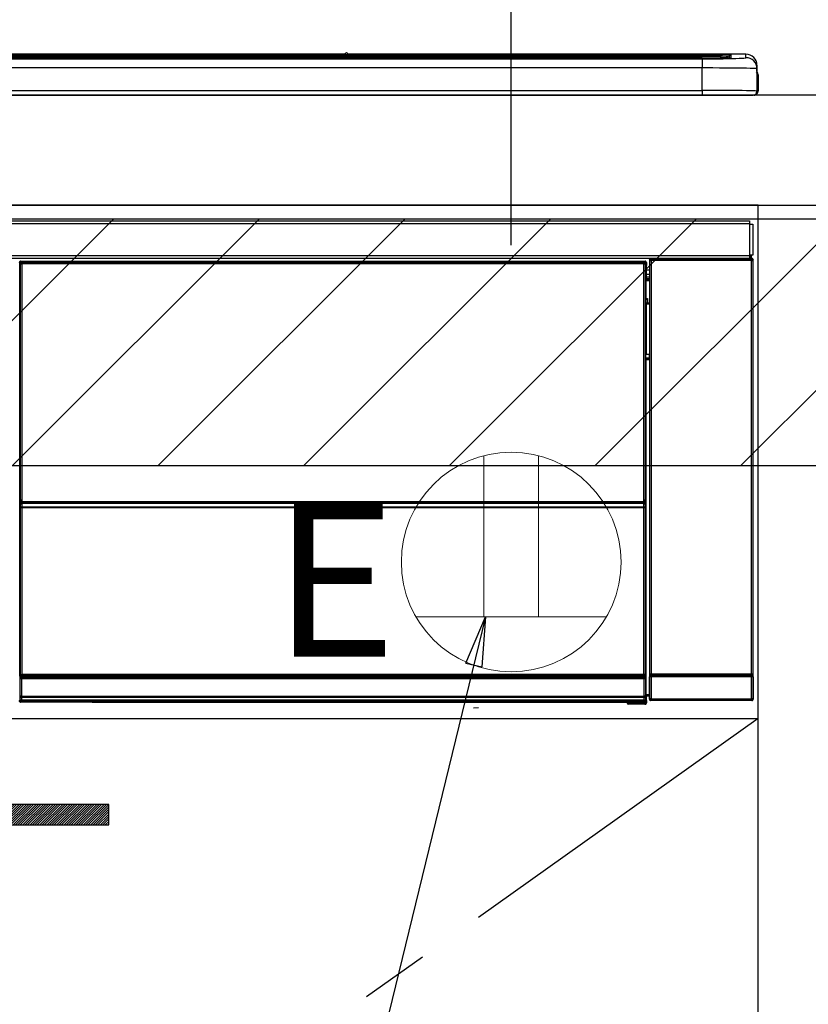
# Model space of a CAD drawing. Extents: x 84007 to 110129, y -10810 to -2410.
# Drawn here: x 102391 to 102679, y -8456 to -8097 of the extents above; entities that cross this region are included whole.
import ezdxf

# ---------------------------------------------------------------- set-up
doc = ezdxf.new("R2010")
doc.units = 0
doc.header["$LTSCALE"] = 50
doc.header["$MEASUREMENT"] = 0
doc.linetypes.add('CENTER', pattern=[2, 1.25, -0.25, 0.25, -0.25])
doc.layers.get('0').update_dxf_attribs({"linetype": 'CONTINUOUS'})
for name, color, linetype in [('120-キャビネット（外）', 7, 'CONTINUOUS'), ('122-扉', 6, 'CONTINUOUS'), ('123-扉向き', 231, 'CENTER'), ('126-甲板', 2, 'CONTINUOUS'), ('150-機器', 8, 'CONTINUOUS'), ('160-文字', 254, 'CONTINUOUS'), ('166-寸法B', 11, 'CONTINUOUS'), ('180-補助', 161, 'CONTINUOUS')]:
    doc.layers.add(name, color=color, linetype=linetype)
doc.styles.add('KH001', font='txt')
doc.styles.add('ＭＳ ゴシック', font='txt', dxfattribs={"height": 10})
doc.dimstyles.new('KH1xx030', dxfattribs={"dimscale": 30, "dimtxt": 2, "dimasz": 0.6, "dimexe": 0.3, "dimexo": 1.2, "dimgap": 0.5, "dimtad": 3, "dimdec": 1, "dimdsep": 46, "dimlunit": 6, "dimtxsty": 'KH001', "dimblk": 'DOT', "dimcen": 1, "dimdle": 1, "dimclrd": 256, "dimclre": 256, "dimclrt": 256, "dimadec": 0, "dimazin": 0, "dimtfac": 1, "dimtdec": 1, "dimtix": 1, "dimtmove": 2, "dimatfit": 3, "dimldrblk": 'CLOSEDBLANK', "dimfxl": 1, "dimtolj": 1, "dimtzin": 0, "dimlwd": -1, "dimlwe": -1, "dimarcsym": 0})
pattern_1 = [(45, (-187397.6395, 18319.2502), (-0.4419417382, 0.4419417382), [])]

# ---------------------------------------------------------------- blocks, each defined once
blk = doc.blocks.new('_Dot')
at = {"color": 0, "linetype": 'ByBlock', "lineweight": -2}
blk.add_line((-0.5, 0), (-1, 0), dxfattribs=at)
at = {"color": 0, "linetype": 'ByBlock', "const_width": 0.5}
blk.add_lwpolyline([(-0.25, 0, 1), (0.25, 0, 1)], format="xyb", close=True, dxfattribs=at)
blk = doc.blocks.new('*D73')
at = {"layer": '166-寸法B', "transparency": 16777216}
for p, q in [((102570.45, -8179.53), (102570.45, -7757.24)), ((103710.45, -7845.68), (103710.45, -7757.24)), ((103692.45, -7766.24), (102588.45, -7766.24))]:
    blk.add_line(p, q, dxfattribs=at)
at = {"layer": '166-寸法B', "transparency": 16777216, "xscale": 18, "yscale": 18, "zscale": 18, "rotation": 180}
blk.add_blockref('_Dot', (102570.45, -7766.24), dxfattribs=at)
at = {"layer": '166-寸法B', "transparency": 16777216, "xscale": 18, "yscale": 18, "zscale": 18}
blk.add_blockref('_Dot', (103710.45, -7766.24), dxfattribs=at)
at = {"layer": '166-寸法B', "transparency": 16777216, "insert": (103140.45, -7717.44), "char_height": 60, "attachment_point": 5, "style": 'KH001'}
blk.add_mtext('\\A1;1,140', dxfattribs=at)
blk = doc.blocks.new('_ClosedBlank')
at = {"color": 0, "linetype": 'ByBlock', "lineweight": -2}
for p, q in [((-1, 0.167), (0, 0)), ((-1, 0.167), (-1, -0.167)), ((0, 0), (-1, -0.167))]:
    blk.add_line(p, q, dxfattribs=at)

msp = doc.modelspace()

# ---------------------------------------------------------------- hatches: boundary and pattern name
at = {"layer": '122-扉'}
h = msp.add_hatch(dxfattribs=at)
h.set_pattern_fill('ANSI31', color=256, scale=5, style=0)
h.set_pattern_definition(pattern_1)
h.paths.add_polyline_path([(102146.95, -8383.14), (102146.95, -8390.64), (102423.95, -8390.64), (102423.95, -8383.14)])
h = msp.add_hatch(dxfattribs=at)
h.set_pattern_fill('ANSI31', color=256, scale=5, style=0)
h.set_pattern_definition(pattern_1)
h.paths.add_polyline_path([(102146.95, -8383.14), (102146.95, -8390.64), (102423.95, -8390.64), (102423.95, -8383.14)])
at = {"layer": '180-補助'}
h = msp.add_hatch(dxfattribs=at)
h.set_pattern_fill('ANSI31', color=13, scale=300, style=0)
h.set_pattern_definition([(45, (-298265.623, 4743.167), (-26.5165043, 26.5165043), [])])
h.paths.add_polyline_path([(101891.45, -8169.89), (103710.45, -8169.89), (103710.45, -8259.89), (101891.45, -8259.89)])

# ---------------------------------------------------------------- linework, layer by layer
at = {"layer": '120-キャビネット（外）', "color": 6}
for points in [[(102660.45, -8164.89), (101910.45, -8164.89), (101910.45, -8884.89), (102660.45, -8884.89)], [(103070.45, -8884.89), (102660.45, -8884.89), (102660.45, -8164.89), (103070.45, -8164.89)]]:
    msp.add_lwpolyline(points, close=True, dxfattribs=at)
at = {"layer": '122-扉'}
for p, q in [((102660.45, -8351.89), (102660.45, -8164.89)), ((102660.45, -8351.89), (102660.45, -8164.89)), ((101910.45, -8351.89), (102660.45, -8351.89))]:
    msp.add_line(p, q, dxfattribs=at)
msp.add_lwpolyline([(102146.95, -8383.14), (102146.95, -8390.64), (102423.95, -8390.64), (102423.95, -8383.14)], close=True, dxfattribs=at)
msp.add_lwpolyline([(102146.95, -8383.14), (102146.95, -8390.64), (102423.95, -8390.64), (102423.95, -8383.14)], close=True, dxfattribs=at)
at = {"layer": '123-扉向き', "ltscale": 2}
msp.add_line((102660.45, -8351.89), (101910.45, -8884.89), dxfattribs=at)
at = {"layer": '126-甲板'}
msp.add_lwpolyline([(103707.45, -8124.89), (101888.45, -8124.89), (101888.45, -8164.89), (103707.45, -8164.89)], close=True, dxfattribs=at)
at = {"layer": '150-機器', "color": 13, "linetype": 'Continuous'}
for p, q in [((102075.95, -8110.03), (102644.95, -8110.03)), ((102644.95, -8110.53), (102075.95, -8110.53)), ((102595.2, -8111.06), (102076.45, -8111.06)), ((102509.73, -8109.96), (102211.18, -8109.96)), ((102509.73, -8109.96), (102211.18, -8109.96)), ((102509.71, -8109.99), (102509.71, -8109.99)), ((102509.71, -8109.99), (102509.77, -8110)), ((102509.77, -8110), (102509.93, -8110.01)), ((102509.93, -8110.01), (102510.17, -8110.01)), ((102510.17, -8110.01), (102510.45, -8110.01)), ((102510.45, -8110.01), (102510.74, -8110.01)), ((102510.74, -8110.01), (102510.98, -8110.01)), ((102510.98, -8110.01), (102511.14, -8110)), ((102511.14, -8110), (102511.2, -8109.99)), ((102655.95, -8109.96), (102511.18, -8109.96)), ((102655.95, -8109.96), (102511.18, -8109.96)), ((102511.2, -8109.99), (102511.2, -8109.99)), ((102595.2, -8110.98), (102595.2, -8111.38)), ((102611.2, -8110.96), (102596.2, -8110.96)), ((102612.19, -8111.38), (102612.19, -8110.98)), ((102612.19, -8110.98), (102612.19, -8111.47)), ((102644.45, -8111.06), (102612.19, -8111.06)), ((102644.95, -8110.03), (102644.95, -8110.53)), ((102644.95, -8111.06), (102644.95, -8110.53)), ((102649.95, -8111.27), (102649.95, -8110.67)), ((102649.95, -8111.27), (102649.95, -8110.67)), ((102650.45, -8110.17), (102650.45, -8111.19)), ((102655.95, -8111.2), (102655.95, -8109.96)), ((102655.95, -8109.96), (102655.95, -8109.96)), ((102639.95, -8111.47), (102080.95, -8111.47)), ((102639.95, -8111.47), (102080.95, -8111.47)), ((102080.95, -8111.63), (102639.95, -8111.63)), ((102391.8, -8111.3), (102380.8, -8111.3)), ((102392.8, -8111.33), (102392.8, -8111.47)), ((102392.8, -8111.47), (102392.8, -8111.33)), ((102398.8, -8111.33), (102398.8, -8111.47)), ((102429.8, -8111.3), (102399.8, -8111.3)), ((102430.8, -8111.33), (102430.8, -8111.47)), ((102430.8, -8111.47), (102430.8, -8111.33)), ((102483.2, -8111.33), (102483.2, -8111.47)), ((102495.2, -8111.3), (102484.2, -8111.3)), ((102496.2, -8111.47), (102496.2, -8111.33)), ((102496.2, -8111.33), (102496.2, -8111.47)), ((102502.2, -8111.33), (102502.2, -8111.47)), ((102533.2, -8111.3), (102503.2, -8111.3)), ((102534.2, -8111.33), (102534.2, -8111.47)), ((102534.2, -8111.47), (102534.2, -8111.33)), ((102540.2, -8111.33), (102540.2, -8111.47)), ((102552.2, -8111.3), (102541.2, -8111.3)), ((102553.2, -8111.33), (102553.2, -8111.47)), ((102553.2, -8111.47), (102553.2, -8111.33)), ((102595.2, -8111.38), (102595.2, -8111.47)), ((102596.2, -8111.4), (102611.2, -8111.4)), ((102596.2, -8111.4), (102596.2, -8111.47)), ((102611.2, -8111.4), (102611.2, -8111.47)), ((102612.19, -8111.38), (102612.19, -8111.47)), ((102639.95, -8111.47), (102639.95, -8111.47)), ((102639.95, -8111.63), (102639.95, -8114.96)), ((102650.36, -8111.2), (102650.34, -8111.21)), ((102650.45, -8111.19), (102650.36, -8111.2)), ((102650.45, -8111.19), (102650.42, -8111.2)), ((102659.95, -8113.96), (102659.95, -8115.2)), ((102659.95, -8116.19), (102659.95, -8113.96)), ((102639.95, -8114.96), (102080.95, -8114.96)), ((102639.95, -8123.13), (102639.95, -8114.96)), ((102659.95, -8115.2), (102659.95, -8123.39)), ((102659.95, -8116.19), (102659.95, -8117.89)), ((102659.95, -8117.89), (102659.95, -8123.39)), ((102660.05, -8124.29), (102660.05, -8117.49)), ((102660.35, -8117.49), (102660.05, -8117.49)), ((102660.35, -8117.49), (102660.35, -8123.39)), ((102660.35, -8117.49), (102660.35, -8117.49)), ((102660.35, -8123.39), (102660.35, -8117.49)), ((102062.45, -8124.89), (102658.45, -8124.89)), ((102080.95, -8123.13), (102639.95, -8123.13)), ((102639.95, -8123.13), (102639.95, -8124.89)), ((102660.35, -8123.39), (102660.35, -8123.39)), ((102063.65, -8170.67), (102657.25, -8170.67)), ((102657.25, -8171.77), (102063.65, -8171.77)), ((102657.25, -8170.67), (102657.25, -8171.77)), ((102657.25, -8171.77), (102657.25, -8171.87)), ((102657.25, -8171.87), (102657.35, -8171.87)), ((102657.35, -8183.17), (102657.35, -8171.87)), ((102657.35, -8171.87), (102658.45, -8171.87)), ((102658.45, -8171.87), (102658.45, -8183.17)), ((102063.65, -8183.27), (102657.25, -8183.27)), ((102657.25, -8184.37), (102063.65, -8184.37)), ((102391.55, -8186.08), (102391.32, -8185.85)), ((102391.55, -8277.08), (102391.55, -8186.08)), ((102391.55, -8186.08), (102391.63, -8186.08)), ((102391.62, -8186.15), (102391.62, -8336.39)), ((102391.75, -8186.28), (102391.62, -8186.15)), ((102391.75, -8272.32), (102391.75, -8186.28)), ((102391.75, -8186.28), (102392.25, -8186.28)), ((102391.82, -8185.35), (102392.05, -8185.58)), ((102391.82, -8185.35), (102619.19, -8185.35)), ((102392.05, -8185.58), (102618.96, -8185.58)), ((102392.05, -8185.58), (102392.05, -8185.66)), ((102392.12, -8185.65), (102392.25, -8185.78)), ((102618.88, -8185.65), (102392.12, -8185.65)), ((102392.25, -8186.28), (102392.25, -8185.78)), ((102392.25, -8185.78), (102618.76, -8185.78)), ((102618.76, -8186.28), (102392.25, -8186.28)), ((102392.25, -8186.28), (102392.25, -8272.32)), ((102618.76, -8185.78), (102618.88, -8185.65)), ((102618.76, -8186.28), (102618.76, -8185.78)), ((102618.76, -8272.32), (102618.76, -8186.28)), ((102618.76, -8186.28), (102619.26, -8186.28)), ((102618.96, -8185.58), (102619.19, -8185.35)), ((102618.96, -8185.58), (102618.96, -8185.66)), ((102619.38, -8186.15), (102619.26, -8186.28)), ((102619.26, -8186.28), (102619.26, -8272.32)), ((102619.46, -8186.08), (102619.38, -8186.08)), ((102619.38, -8186.15), (102619.38, -8200.79)), ((102619.69, -8185.85), (102619.46, -8186.08)), ((102619.46, -8186.08), (102619.46, -8198.79)), ((102619.69, -8185.85), (102619.69, -8186.89)), ((102620.95, -8185.03), (102620.79, -8184.87)), ((102620.79, -8184.87), (102620.79, -8215.31)), ((102620.95, -8335.64), (102620.95, -8185.03)), ((102620.95, -8185.03), (102621.45, -8185.03)), ((102621.29, -8184.37), (102621.37, -8184.45)), ((102621.38, -8184.37), (102621.37, -8184.45)), ((102621.37, -8184.45), (102621.45, -8184.53)), ((102621.45, -8184.53), (102621.45, -8185.03)), ((102621.45, -8184.53), (102657.96, -8184.53)), ((102621.45, -8185.03), (102621.45, -8335.64)), ((102657.96, -8185.03), (102621.45, -8185.03)), ((102621.87, -8184.45), (102621.87, -8184.37)), ((102621.87, -8184.45), (102622.38, -8184.45)), ((102622.38, -8184.45), (102622.38, -8184.37)), ((102622.88, -8184.45), (102622.87, -8184.37)), ((102622.88, -8184.45), (102622.88, -8184.37)), ((102623.7, -8184.42), (102623.6, -8184.37)), ((102626.2, -8184.42), (102623.7, -8184.42)), ((102626.2, -8184.37), (102626.2, -8184.42)), ((102633.2, -8184.42), (102633.2, -8184.37)), ((102635.7, -8184.42), (102633.2, -8184.42)), ((102635.81, -8184.37), (102635.7, -8184.42)), ((102644.29, -8184.37), (102644.51, -8184.49)), ((102645.51, -8184.5), (102645.55, -8184.5)), ((102646.55, -8184.49), (102646.65, -8184.44)), ((102646.65, -8184.37), (102646.65, -8184.44)), ((102650.65, -8184.44), (102650.65, -8184.37)), ((102650.65, -8184.44), (102650.76, -8184.49)), ((102651.76, -8184.5), (102651.79, -8184.5)), ((102652.79, -8184.49), (102653.02, -8184.37)), ((102655.82, -8184.37), (102655.91, -8184.45)), ((102655.91, -8184.45), (102655.91, -8184.37)), ((102655.91, -8184.45), (102656.6, -8184.45)), ((102656.6, -8184.45), (102656.6, -8184.37)), ((102657.35, -8183.17), (102657.25, -8183.17)), ((102657.25, -8183.17), (102657.25, -8183.27)), ((102657.25, -8183.27), (102657.25, -8184.37)), ((102658.45, -8183.17), (102657.35, -8183.17)), ((102657.59, -8183.17), (102657.59, -8184.45)), ((102657.77, -8184.42), (102657.77, -8183.17)), ((102657.77, -8184.42), (102657.82, -8184.37)), ((102657.82, -8183.17), (102657.82, -8184.37)), ((102658.12, -8184.37), (102657.82, -8184.37)), ((102657.96, -8184.53), (102658.12, -8184.37)), ((102657.96, -8185.03), (102657.96, -8184.53)), ((102657.96, -8335.64), (102657.96, -8185.03)), ((102657.96, -8185.03), (102658.46, -8185.03)), ((102658.62, -8184.87), (102658.46, -8185.03)), ((102658.46, -8185.03), (102658.46, -8335.64)), ((102658.62, -8344.8), (102658.62, -8184.87)), ((102619.69, -8186.89), (102619.62, -8186.96)), ((102619.62, -8186.96), (102619.62, -8191.37)), ((102620.79, -8188.59), (102619.62, -8188.59)), ((102619.62, -8189.99), (102620.79, -8189.99)), ((102619.61, -8198.94), (102619.61, -8192.49)), ((102620.79, -8192.49), (102619.61, -8192.49)), ((102620.79, -8191.19), (102619.62, -8191.19)), ((102619.62, -8191.37), (102619.73, -8191.47)), ((102619.62, -8191.99), (102619.73, -8191.89)), ((102619.62, -8191.99), (102620.79, -8191.99)), ((102619.73, -8191.89), (102619.73, -8191.47)), ((102620.79, -8191.79), (102619.73, -8191.79)), ((102619.73, -8191.89), (102620.79, -8191.89)), ((102619.46, -8198.79), (102619.38, -8198.79)), ((102619.61, -8199.45), (102619.38, -8199.45)), ((102619.38, -8199.48), (102619.61, -8199.48)), ((102619.55, -8200.95), (102619.38, -8200.79)), ((102619.46, -8198.79), (102619.61, -8198.94)), ((102619.61, -8198.95), (102619.61, -8198.94)), ((102619.61, -8198.95), (102620.11, -8198.95)), ((102619.63, -8199.44), (102619.61, -8199.45)), ((102619.61, -8199.45), (102619.61, -8199.45)), ((102619.61, -8200.48), (102619.61, -8199.45)), ((102619.61, -8200.48), (102620.11, -8200.48)), ((102619.65, -8199.41), (102619.63, -8199.44)), ((102619.7, -8199.37), (102619.65, -8199.41)), ((102619.76, -8199.3), (102619.7, -8199.37)), ((102619.84, -8199.23), (102619.76, -8199.3)), ((102619.92, -8199.14), (102619.84, -8199.23)), ((102620.02, -8199.05), (102619.92, -8199.14)), ((102620.11, -8198.95), (102620.02, -8199.05)), ((102620.11, -8198.95), (102620.11, -8200.48)), ((102620.11, -8200.48), (102620.11, -8200.95)), ((102620.11, -8200.48), (102620.79, -8200.48)), ((102619.55, -8200.95), (102619.55, -8219.22)), ((102620.79, -8200.95), (102619.55, -8200.95)), ((102619.38, -8219.39), (102619.55, -8219.22)), ((102619.38, -8219.39), (102619.38, -8335.89)), ((102620.78, -8220.69), (102619.38, -8220.69)), ((102619.38, -8220.72), (102620.78, -8220.72)), ((102619.38, -8221.38), (102619.46, -8221.38)), ((102619.61, -8221.23), (102619.46, -8221.38)), ((102619.46, -8221.38), (102619.46, -8277.08)), ((102619.55, -8219.22), (102620.79, -8219.22)), ((102619.61, -8221.23), (102619.61, -8221.22)), ((102620.79, -8221.22), (102619.61, -8221.22)), ((102619.61, -8343.18), (102619.61, -8221.23)), ((102620.78, -8220.71), (102620.78, -8219.22)), ((102391.75, -8272.89), (102391.75, -8272.32)), ((102392.25, -8272.32), (102391.75, -8272.32)), ((102392.25, -8272.32), (102392.25, -8272.89)), ((102618.76, -8272.89), (102618.76, -8272.32)), ((102619.26, -8272.32), (102618.76, -8272.32)), ((102619.26, -8272.32), (102619.26, -8272.89)), ((102392.25, -8272.89), (102391.75, -8272.89)), ((102391.77, -8273.9), (102391.76, -8273.89)), ((102391.79, -8275.16), (102391.77, -8273.9)), ((102392.29, -8275.16), (102391.79, -8275.16)), ((102391.79, -8336.22), (102391.79, -8275.16)), ((102392.25, -8272.89), (102618.76, -8272.89)), ((102392.26, -8273.39), (102392.27, -8273.4)), ((102618.75, -8273.39), (102392.26, -8273.39)), ((102392.27, -8273.55), (102392.27, -8273.4)), ((102392.27, -8273.4), (102618.74, -8273.4)), ((102392.27, -8273.55), (102392.29, -8274.81)), ((102618.74, -8273.55), (102392.27, -8273.55)), ((102392.29, -8274.81), (102392.29, -8275.16)), ((102392.29, -8274.81), (102618.72, -8274.81)), ((102618.72, -8275.16), (102392.29, -8275.16)), ((102392.29, -8275.16), (102392.29, -8335.72)), ((102618.72, -8274.81), (102618.74, -8273.55)), ((102618.72, -8274.81), (102618.72, -8275.16)), ((102618.72, -8335.72), (102618.72, -8275.16)), ((102619.22, -8275.16), (102618.72, -8275.16)), ((102618.74, -8273.4), (102618.75, -8273.39)), ((102618.74, -8273.55), (102618.74, -8273.4)), ((102619.26, -8272.89), (102618.76, -8272.89)), ((102619.24, -8273.9), (102619.22, -8275.16)), ((102619.22, -8275.16), (102619.22, -8335.72)), ((102619.25, -8273.89), (102619.24, -8273.9)), ((102391.55, -8336.42), (102391.55, -8277.08)), ((102391.55, -8277.08), (102391.62, -8277.08)), ((102619.38, -8277.08), (102619.46, -8277.08)), ((102619.46, -8277.08), (102619.46, -8336.42)), ((102620.79, -8295.35), (102620.79, -8344.8)), ((102392.05, -8336.42), (102391.55, -8336.42)), ((102391.79, -8336.22), (102391.62, -8336.39)), ((102618.88, -8336.39), (102391.62, -8336.39)), ((102391.79, -8336.22), (102391.8, -8336.21)), ((102618.72, -8336.22), (102391.79, -8336.22)), ((102391.8, -8336.21), (102391.83, -8336.18)), ((102391.83, -8336.18), (102391.88, -8336.13)), ((102391.88, -8336.13), (102391.94, -8336.07)), ((102391.94, -8336.07), (102392.01, -8335.99)), ((102392.01, -8335.99), (102392.1, -8335.91)), ((102392.05, -8336.39), (102392.05, -8336.42)), ((102392.05, -8336.42), (102618.96, -8336.42)), ((102392.07, -8336.92), (102392.11, -8336.92)), ((102392.1, -8335.91), (102392.19, -8335.82)), ((102392.11, -8336.92), (102392.11, -8337.42)), ((102392.11, -8336.92), (102618.9, -8336.92)), ((102392.19, -8335.82), (102392.29, -8335.72)), ((102392.29, -8335.72), (102618.72, -8335.72)), ((102618.72, -8335.72), (102619.22, -8335.72)), ((102618.72, -8336.22), (102618.72, -8335.72)), ((102618.88, -8336.39), (102618.72, -8336.22)), ((102618.9, -8336.92), (102618.9, -8337.42)), ((102618.9, -8336.92), (102618.94, -8336.92)), ((102618.96, -8336.42), (102618.96, -8336.38)), ((102619.46, -8336.42), (102618.96, -8336.42)), ((102619.22, -8335.72), (102619.38, -8335.89)), ((102621.38, -8336.69), (102620.88, -8336.69)), ((102620.88, -8344.7), (102620.88, -8336.69)), ((102620.89, -8335.69), (102620.95, -8335.64)), ((102620.95, -8335.64), (102621.45, -8335.64)), ((102658.02, -8336.69), (102621.38, -8336.69)), ((102621.38, -8336.69), (102621.38, -8344.7)), ((102621.45, -8336.14), (102621.39, -8336.19)), ((102621.39, -8336.19), (102658.01, -8336.19)), ((102621.45, -8335.64), (102657.96, -8335.64)), ((102621.45, -8336.14), (102621.45, -8335.64)), ((102657.96, -8336.14), (102621.45, -8336.14)), ((102657.96, -8335.64), (102657.96, -8336.14)), ((102657.96, -8335.64), (102658.46, -8335.64)), ((102658.01, -8336.19), (102657.96, -8336.14)), ((102658.52, -8336.69), (102658.02, -8336.69)), ((102658.02, -8344.7), (102658.02, -8336.69)), ((102658.46, -8335.64), (102658.51, -8335.69)), ((102658.52, -8336.69), (102658.52, -8344.7)), ((102391.61, -8337.42), (102391.57, -8337.42)), ((102391.61, -8344.21), (102391.61, -8337.42)), ((102392.11, -8337.42), (102391.61, -8337.42)), ((102392.11, -8337.42), (102392.11, -8343.72)), ((102618.9, -8337.42), (102392.11, -8337.42)), ((102618.9, -8343.72), (102618.9, -8337.42)), ((102619.4, -8337.42), (102618.9, -8337.42)), ((102619.4, -8337.42), (102619.4, -8344.21)), ((102619.44, -8337.42), (102619.4, -8337.42)), ((102391.66, -8344.26), (102391.61, -8344.21)), ((102391.66, -8345.01), (102391.66, -8344.26)), ((102391.66, -8344.26), (102392.16, -8344.26)), ((102392.11, -8343.72), (102392.11, -8343.72)), ((102392.11, -8343.72), (102392.16, -8343.76)), ((102392.11, -8343.72), (102618.89, -8343.72)), ((102392.16, -8344.26), (102392.16, -8343.76)), ((102392.16, -8343.76), (102618.85, -8343.76)), ((102618.85, -8344.26), (102392.16, -8344.26)), ((102392.16, -8344.26), (102392.16, -8345.01)), ((102618.85, -8343.76), (102618.89, -8343.72)), ((102618.85, -8344.26), (102618.85, -8343.76)), ((102618.85, -8345.01), (102618.85, -8344.26)), ((102618.85, -8344.26), (102619.35, -8344.26)), ((102618.9, -8343.72), (102618.89, -8343.72)), ((102619.4, -8344.21), (102619.35, -8344.26)), ((102619.35, -8344.26), (102619.35, -8345.01)), ((102619.61, -8343.18), (102620.79, -8343.18)), ((102619.62, -8343.68), (102619.73, -8343.79)), ((102620.79, -8343.68), (102619.62, -8343.68)), ((102619.73, -8346.19), (102619.73, -8343.79)), ((102620.79, -8343.79), (102619.73, -8343.79)), ((102391.29, -8345.38), (102391.66, -8345.01)), ((102391.66, -8345.01), (102392.16, -8345.01)), ((102392.16, -8345.51), (102391.79, -8345.88)), ((102417.85, -8345.88), (102391.79, -8345.88)), ((102392.16, -8345.01), (102618.85, -8345.01)), ((102392.16, -8345.51), (102392.16, -8345.01)), ((102618.85, -8345.51), (102392.16, -8345.51)), ((102417.85, -8345.88), (102417.85, -8345.89)), ((102417.85, -8345.89), (102612.72, -8345.89)), ((102434.49, -8345.6), (102434.48, -8345.83)), ((102434.48, -8345.83), (102592.33, -8345.83)), ((102592.32, -8345.6), (102434.49, -8345.6)), ((102556.77, -8347.99), (102558.51, -8347.81)), ((102592.33, -8345.83), (102592.32, -8345.6)), ((102612.72, -8346.19), (102612.72, -8345.84)), ((102613.22, -8346.19), (102612.72, -8346.19)), ((102613.22, -8345.83), (102619.17, -8345.83)), ((102613.22, -8345.83), (102613.22, -8346.19)), ((102613.22, -8346.19), (102613.22, -8346.69)), ((102613.22, -8346.19), (102619.18, -8346.19)), ((102619.18, -8346.69), (102613.22, -8346.69)), ((102618.85, -8345.01), (102619.35, -8345.01)), ((102618.85, -8345.51), (102618.85, -8345.01)), ((102619.17, -8345.83), (102618.85, -8345.51)), ((102619.17, -8345.83), (102619.18, -8345.83)), ((102619.18, -8346.19), (102619.18, -8345.83)), ((102619.18, -8346.69), (102619.18, -8346.19)), ((102619.68, -8346.19), (102619.18, -8346.19)), ((102619.23, -8346.69), (102619.18, -8346.69)), ((102619.35, -8345.01), (102619.68, -8345.34)), ((102619.68, -8345.34), (102619.68, -8346.19)), ((102619.68, -8346.19), (102619.73, -8346.19)), ((102620.79, -8344.8), (102620.88, -8344.7)), ((102621.38, -8344.7), (102620.88, -8344.7)), ((102621.38, -8345.2), (102621.29, -8345.3)), ((102658.12, -8345.3), (102621.29, -8345.3)), ((102621.38, -8344.7), (102621.38, -8345.2)), ((102621.38, -8344.7), (102658.02, -8344.7)), ((102658.02, -8345.2), (102621.38, -8345.2)), ((102658.02, -8345.2), (102658.02, -8344.7)), ((102658.52, -8344.7), (102658.02, -8344.7)), ((102658.12, -8345.3), (102658.02, -8345.2)), ((102658.52, -8344.7), (102658.62, -8344.8))]:
    msp.add_line(p, q, dxfattribs=at)
for points in [[(102639.95, -8111.63), (102641.95, -8111.63), (102643.91, -8111.62), (102645.81, -8111.6), (102647.62, -8111.58), (102649.32, -8111.55), (102650.86, -8111.52), (102652.23, -8111.48), (102653.42, -8111.43), (102654.39, -8111.39), (102655.14, -8111.34), (102655.65, -8111.29), (102655.91, -8111.23), (102655.95, -8111.2)], [(102659.95, -8115.2), (102659.8, -8115.17), (102659.33, -8115.14), (102658.56, -8115.11), (102657.51, -8115.09), (102656.17, -8115.06), (102654.59, -8115.04), (102652.77, -8115.01), (102650.76, -8115), (102648.58, -8114.98), (102646.26, -8114.97), (102643.84, -8114.96), (102641.37, -8114.96), (102639.95, -8114.96)], [(102659.95, -8123.39), (102659.8, -8123.35), (102659.33, -8123.32), (102658.56, -8123.29), (102657.51, -8123.26), (102656.17, -8123.24), (102654.59, -8123.21), (102652.77, -8123.19), (102650.76, -8123.17), (102648.58, -8123.16), (102646.26, -8123.15), (102643.84, -8123.14), (102641.37, -8123.13), (102639.95, -8123.13)], [(102391.82, -8185.35), (102391.76, -8185.35), (102391.69, -8185.36), (102391.63, -8185.38), (102391.58, -8185.41), (102391.52, -8185.44), (102391.48, -8185.48), (102391.43, -8185.53), (102391.4, -8185.58), (102391.37, -8185.63), (102391.34, -8185.69), (102391.33, -8185.75), (102391.32, -8185.81), (102391.32, -8185.85)], [(102392.12, -8185.65), (102392.06, -8185.66), (102392, -8185.67), (102391.94, -8185.69), (102391.88, -8185.72), (102391.83, -8185.75), (102391.78, -8185.79), (102391.74, -8185.83), (102391.7, -8185.88), (102391.67, -8185.94), (102391.65, -8186), (102391.63, -8186.06), (102391.62, -8186.12), (102391.62, -8186.15)], [(102619.38, -8186.15), (102619.38, -8186.09), (102619.37, -8186.03), (102619.35, -8185.97), (102619.32, -8185.91), (102619.29, -8185.86), (102619.25, -8185.81), (102619.21, -8185.77), (102619.15, -8185.73), (102619.1, -8185.7), (102619.04, -8185.68), (102618.98, -8185.66), (102618.92, -8185.66), (102618.88, -8185.65)], [(102619.69, -8185.85), (102619.69, -8185.79), (102619.67, -8185.72), (102619.66, -8185.67), (102619.63, -8185.61), (102619.6, -8185.56), (102619.56, -8185.51), (102619.51, -8185.46), (102619.46, -8185.43), (102619.41, -8185.4), (102619.35, -8185.37), (102619.29, -8185.36), (102619.23, -8185.35), (102619.19, -8185.35)], [(102621.29, -8184.37), (102621.23, -8184.37), (102621.16, -8184.38), (102621.1, -8184.4), (102621.05, -8184.43), (102621, -8184.46), (102620.95, -8184.5), (102620.9, -8184.55), (102620.87, -8184.6), (102620.84, -8184.65), (102620.81, -8184.71), (102620.8, -8184.77), (102620.79, -8184.83), (102620.79, -8184.87)], [(102626.2, -8184.42), (102626.23, -8184.42), (102626.31, -8184.43), (102626.45, -8184.43), (102626.63, -8184.43), (102626.87, -8184.44), (102627.14, -8184.44), (102627.46, -8184.44), (102627.81, -8184.44), (102628.19, -8184.45), (102628.6, -8184.45), (102629.02, -8184.45), (102629.46, -8184.45), (102629.89, -8184.45), (102630.33, -8184.45), (102630.75, -8184.45), (102631.16, -8184.45), (102631.55, -8184.44), (102631.9, -8184.44), (102632.22, -8184.44), (102632.51, -8184.44), (102632.75, -8184.43), (102632.94, -8184.43), (102633.08, -8184.43), (102633.17, -8184.42), (102633.2, -8184.42), (102633.2, -8184.42)], [(102644.29, -8184.37), (102644.28, -8184.37), (102644.25, -8184.37), (102644.21, -8184.37), (102644.16, -8184.37), (102644.09, -8184.37), (102644.01, -8184.37), (102643.91, -8184.37), (102643.81, -8184.37), (102643.7, -8184.37), (102643.59, -8184.37), (102643.46, -8184.37), (102643.34, -8184.37), (102643.29, -8184.37)], [(102644.51, -8184.49), (102644.52, -8184.49), (102644.55, -8184.49), (102644.59, -8184.49), (102644.65, -8184.49), (102644.71, -8184.49), (102644.79, -8184.49), (102644.89, -8184.5), (102644.99, -8184.5), (102645.1, -8184.5), (102645.22, -8184.5), (102645.34, -8184.5), (102645.46, -8184.5), (102645.51, -8184.5)], [(102645.55, -8184.5), (102645.67, -8184.5), (102645.8, -8184.5), (102645.91, -8184.5), (102646.03, -8184.5), (102646.13, -8184.5), (102646.23, -8184.49), (102646.32, -8184.49), (102646.39, -8184.49), (102646.45, -8184.49), (102646.5, -8184.49), (102646.53, -8184.49), (102646.55, -8184.49), (102646.55, -8184.49)], [(102646.65, -8184.44), (102646.67, -8184.44), (102646.71, -8184.44), (102646.78, -8184.44), (102646.88, -8184.44), (102647.01, -8184.45), (102647.17, -8184.45), (102647.35, -8184.45), (102647.54, -8184.45), (102647.76, -8184.45), (102647.99, -8184.45), (102648.23, -8184.45), (102648.48, -8184.45), (102648.73, -8184.45), (102648.98, -8184.45), (102649.22, -8184.45), (102649.45, -8184.45), (102649.68, -8184.45), (102649.88, -8184.45), (102650.07, -8184.45), (102650.24, -8184.45), (102650.38, -8184.45), (102650.49, -8184.44), (102650.57, -8184.44), (102650.63, -8184.44), (102650.65, -8184.44), (102650.65, -8184.44)], [(102650.76, -8184.49), (102650.77, -8184.49), (102650.79, -8184.49), (102650.84, -8184.49), (102650.89, -8184.49), (102650.96, -8184.49), (102651.04, -8184.49), (102651.13, -8184.5), (102651.23, -8184.5), (102651.34, -8184.5), (102651.46, -8184.5), (102651.58, -8184.5), (102651.71, -8184.5), (102651.76, -8184.5)], [(102651.79, -8184.5), (102651.92, -8184.5), (102652.04, -8184.5), (102652.16, -8184.5), (102652.27, -8184.5), (102652.38, -8184.5), (102652.48, -8184.49), (102652.56, -8184.49), (102652.64, -8184.49), (102652.7, -8184.49), (102652.74, -8184.49), (102652.77, -8184.49), (102652.79, -8184.49), (102652.79, -8184.49)], [(102654.02, -8184.37), (102653.9, -8184.37), (102653.77, -8184.37), (102653.65, -8184.37), (102653.54, -8184.37), (102653.44, -8184.37), (102653.34, -8184.37), (102653.25, -8184.37), (102653.18, -8184.37), (102653.12, -8184.37), (102653.07, -8184.37), (102653.04, -8184.37), (102653.02, -8184.37), (102653.02, -8184.37)], [(102656.6, -8184.45), (102656.72, -8184.45), (102656.85, -8184.45), (102656.97, -8184.45), (102657.08, -8184.45), (102657.18, -8184.45), (102657.28, -8184.45), (102657.37, -8184.45), (102657.44, -8184.45), (102657.5, -8184.45), (102657.55, -8184.45), (102657.58, -8184.45), (102657.59, -8184.45)], [(102657.59, -8184.45), (102657.77, -8184.42)], [(102658.62, -8184.87), (102658.62, -8184.8), (102658.6, -8184.74), (102658.58, -8184.68), (102658.56, -8184.63), (102658.53, -8184.57), (102658.49, -8184.53), (102658.44, -8184.48), (102658.39, -8184.45), (102658.34, -8184.42), (102658.28, -8184.39), (102658.22, -8184.38), (102658.16, -8184.37), (102658.12, -8184.37)], [(102619.62, -8191.99), (102619.62, -8191.99), (102619.62, -8192.01), (102619.62, -8192.03), (102619.62, -8192.05), (102619.62, -8192.09), (102619.62, -8192.13), (102619.62, -8192.17), (102619.61, -8192.23), (102619.61, -8192.28), (102619.61, -8192.34), (102619.61, -8192.4), (102619.61, -8192.46), (102619.61, -8192.49)], [(102619.38, -8199.37), (102619.43, -8199.33), (102619.48, -8199.29), (102619.52, -8199.24), (102619.55, -8199.19), (102619.58, -8199.13), (102619.6, -8199.07), (102619.61, -8199.01), (102619.61, -8198.95)], [(102619.61, -8221.22), (102619.61, -8221.15), (102619.6, -8221.09), (102619.58, -8221.03), (102619.55, -8220.98), (102619.52, -8220.92), (102619.48, -8220.88), (102619.43, -8220.83), (102619.38, -8220.8)], [(102391.75, -8272.89), (102391.75, -8273.02), (102391.75, -8273.14), (102391.75, -8273.26), (102391.75, -8273.37), (102391.75, -8273.48), (102391.75, -8273.58), (102391.75, -8273.66), (102391.75, -8273.74), (102391.76, -8273.8), (102391.76, -8273.84), (102391.76, -8273.87), (102391.76, -8273.89), (102391.76, -8273.89)], [(102392.25, -8272.89), (102392.25, -8272.96), (102392.25, -8273.02), (102392.25, -8273.08), (102392.25, -8273.13), (102392.25, -8273.19), (102392.25, -8273.23), (102392.25, -8273.28), (102392.25, -8273.31), (102392.26, -8273.34), (102392.26, -8273.37), (102392.26, -8273.38), (102392.26, -8273.39), (102392.26, -8273.39)], [(102618.75, -8273.39), (102618.75, -8273.39), (102618.75, -8273.38), (102618.75, -8273.36), (102618.75, -8273.33), (102618.76, -8273.29), (102618.76, -8273.25), (102618.76, -8273.21), (102618.76, -8273.16), (102618.76, -8273.1), (102618.76, -8273.04), (102618.76, -8272.98), (102618.76, -8272.92), (102618.76, -8272.89)], [(102619.25, -8273.89), (102619.25, -8273.88), (102619.25, -8273.86), (102619.25, -8273.82), (102619.25, -8273.76), (102619.26, -8273.69), (102619.26, -8273.61), (102619.26, -8273.52), (102619.26, -8273.42), (102619.26, -8273.31), (102619.26, -8273.19), (102619.26, -8273.07), (102619.26, -8272.95), (102619.26, -8272.89)], [(102391.55, -8336.42), (102391.55, -8336.55), (102391.55, -8336.67), (102391.55, -8336.79), (102391.55, -8336.9), (102391.55, -8337.01), (102391.55, -8337.11), (102391.55, -8337.19), (102391.56, -8337.27), (102391.56, -8337.33), (102391.56, -8337.37), (102391.56, -8337.41), (102391.56, -8337.42), (102391.57, -8337.42)], [(102392.05, -8336.42), (102392.05, -8336.49), (102392.05, -8336.55), (102392.05, -8336.61), (102392.05, -8336.66), (102392.05, -8336.72), (102392.05, -8336.77), (102392.05, -8336.81), (102392.06, -8336.85), (102392.06, -8336.88), (102392.06, -8336.9), (102392.06, -8336.92), (102392.06, -8336.92), (102392.07, -8336.92)], [(102618.88, -8336.39), (102618.95, -8336.38), (102619.01, -8336.37), (102619.07, -8336.35), (102619.12, -8336.32), (102619.18, -8336.29), (102619.23, -8336.25), (102619.27, -8336.21), (102619.31, -8336.16), (102619.34, -8336.1), (102619.36, -8336.04), (102619.38, -8335.98), (102619.38, -8335.92), (102619.38, -8335.89)], [(102618.94, -8336.92), (102618.94, -8336.92), (102618.95, -8336.91), (102618.95, -8336.89), (102618.95, -8336.86), (102618.95, -8336.83), (102618.95, -8336.79), (102618.96, -8336.75), (102618.96, -8336.69), (102618.96, -8336.64), (102618.96, -8336.58), (102618.96, -8336.52), (102618.96, -8336.46), (102618.96, -8336.42)], [(102619.44, -8337.42), (102619.44, -8337.42), (102619.45, -8337.39), (102619.45, -8337.36), (102619.45, -8337.3), (102619.45, -8337.24), (102619.45, -8337.16), (102619.46, -8337.07), (102619.46, -8336.96), (102619.46, -8336.86), (102619.46, -8336.74), (102619.46, -8336.62), (102619.46, -8336.5), (102619.46, -8336.42)], [(102620.89, -8335.69), (102620.89, -8335.7), (102620.89, -8335.73), (102620.89, -8335.77), (102620.89, -8335.82), (102620.89, -8335.89), (102620.89, -8335.97), (102620.89, -8336.06), (102620.89, -8336.16), (102620.89, -8336.27), (102620.89, -8336.39), (102620.89, -8336.51), (102620.88, -8336.63), (102620.88, -8336.69)], [(102621.39, -8336.19), (102621.39, -8336.2), (102621.39, -8336.21), (102621.39, -8336.23), (102621.39, -8336.26), (102621.39, -8336.29), (102621.39, -8336.33), (102621.39, -8336.38), (102621.39, -8336.43), (102621.39, -8336.48), (102621.39, -8336.54), (102621.38, -8336.6), (102621.38, -8336.66), (102621.38, -8336.69)], [(102658.02, -8336.69), (102658.02, -8336.63), (102658.02, -8336.57), (102658.02, -8336.51), (102658.02, -8336.45), (102658.02, -8336.4), (102658.02, -8336.35), (102658.02, -8336.31), (102658.02, -8336.27), (102658.02, -8336.24), (102658.02, -8336.22), (102658.02, -8336.2), (102658.01, -8336.19), (102658.01, -8336.19)], [(102658.52, -8336.69), (102658.52, -8336.57), (102658.52, -8336.44), (102658.52, -8336.33), (102658.52, -8336.21), (102658.52, -8336.11), (102658.52, -8336.01), (102658.52, -8335.92), (102658.52, -8335.85), (102658.52, -8335.79), (102658.52, -8335.74), (102658.52, -8335.71), (102658.51, -8335.69), (102658.51, -8335.69)], [(102392.11, -8343.72), (102392.04, -8343.72), (102391.98, -8343.73), (102391.92, -8343.75), (102391.87, -8343.78), (102391.81, -8343.81), (102391.76, -8343.85), (102391.72, -8343.9), (102391.68, -8343.95), (102391.65, -8344), (102391.63, -8344.06), (102391.62, -8344.12), (102391.61, -8344.18), (102391.61, -8344.21)], [(102619.4, -8344.21), (102619.4, -8344.15), (102619.38, -8344.09), (102619.36, -8344.03), (102619.34, -8343.97), (102619.3, -8343.92), (102619.26, -8343.87), (102619.22, -8343.83), (102619.16, -8343.79), (102619.11, -8343.76), (102619.05, -8343.74), (102618.99, -8343.73), (102618.93, -8343.72), (102618.9, -8343.72)], [(102619.61, -8343.18), (102619.61, -8343.24), (102619.61, -8343.31), (102619.61, -8343.37), (102619.61, -8343.42), (102619.62, -8343.47), (102619.62, -8343.52), (102619.62, -8343.57), (102619.62, -8343.6), (102619.62, -8343.63), (102619.62, -8343.66), (102619.62, -8343.67), (102619.62, -8343.68), (102619.62, -8343.68)], [(102391.29, -8345.38), (102391.3, -8345.44), (102391.31, -8345.5), (102391.33, -8345.56), (102391.35, -8345.62), (102391.39, -8345.67), (102391.43, -8345.72), (102391.47, -8345.76), (102391.52, -8345.8), (102391.58, -8345.83), (102391.63, -8345.85), (102391.69, -8345.87), (102391.76, -8345.88), (102391.79, -8345.88)], [(102613.22, -8345.83), (102613.16, -8345.83), (102613.1, -8345.83), (102613.04, -8345.83), (102612.98, -8345.83), (102612.93, -8345.83), (102612.88, -8345.84), (102612.84, -8345.84), (102612.8, -8345.84), (102612.77, -8345.84), (102612.75, -8345.84), (102612.73, -8345.84), (102612.73, -8345.84), (102612.72, -8345.84)], [(102619.18, -8345.83), (102619.24, -8345.83), (102619.31, -8345.82), (102619.36, -8345.8), (102619.42, -8345.77), (102619.47, -8345.73), (102619.52, -8345.69), (102619.57, -8345.65), (102619.6, -8345.6), (102619.63, -8345.55), (102619.66, -8345.49), (102619.67, -8345.43), (102619.68, -8345.37), (102619.68, -8345.34)], [(102619.23, -8346.69), (102619.29, -8346.68), (102619.35, -8346.67), (102619.41, -8346.65), (102619.46, -8346.62), (102619.52, -8346.59), (102619.57, -8346.55), (102619.61, -8346.51), (102619.65, -8346.46), (102619.68, -8346.4), (102619.7, -8346.34), (102619.72, -8346.28), (102619.72, -8346.22), (102619.73, -8346.19)], [(102620.79, -8344.8), (102620.79, -8344.86), (102620.8, -8344.92), (102620.82, -8344.98), (102620.85, -8345.04), (102620.88, -8345.09), (102620.92, -8345.14), (102620.97, -8345.18), (102621.02, -8345.22), (102621.07, -8345.25), (102621.13, -8345.27), (102621.19, -8345.29), (102621.25, -8345.3), (102621.29, -8345.3)], [(102658.12, -8345.3), (102658.18, -8345.29), (102658.24, -8345.28), (102658.3, -8345.26), (102658.36, -8345.24), (102658.41, -8345.2), (102658.46, -8345.16), (102658.5, -8345.12), (102658.54, -8345.07), (102658.57, -8345.01), (102658.59, -8344.96), (102658.61, -8344.9), (102658.62, -8344.83), (102658.62, -8344.8)]]:
    msp.add_lwpolyline(points, dxfattribs=at)
for centre, radius, start, end in [((102510.45, -8110.29), 0.801, 22.0578, 157.9422), ((102595.95, -8120.53), 9.57, 88.5048, 94.4942), ((102611.44, -8120.53), 9.57, 85.5056, 91.4954), ((102645.7, -8158.91), 47.87, 85.5056, 91.4954), ((102646.33, -8162.44), 52.43, 85.4928, 91.5082), ((102646.01, -8160.72), 50.2, 85.4947, 91.2065), ((102650.45, -8110.67), 0.5, 89.9908, 179.9902), ((102655.95, -8113.96), 4, 0.0101, 90.0097), ((102392.05, -8120.87), 9.57, 85.5056, 91.4953), ((102399.55, -8120.87), 9.57, 88.5047, 94.4944), ((102430.05, -8120.87), 9.57, 85.5057, 91.4953), ((102483.95, -8120.87), 9.57, 88.5047, 94.4943), ((102495.45, -8120.87), 9.57, 85.5056, 91.4953), ((102502.95, -8120.87), 9.57, 88.5048, 94.4942), ((102533.45, -8120.87), 9.57, 85.5056, 91.4953), ((102540.95, -8120.87), 9.57, 88.5048, 94.4942), ((102552.45, -8120.87), 9.57, 85.5055, 91.4954), ((102595.95, -8101.83), 9.57, 265.5055, 271.4955), ((102611.44, -8101.83), 9.57, 268.5046, 274.4944), ((102642.55, -8007.8), 103.7, 268.5666, 274.3531), ((102655.95, -8115.2), 4, 0.0093, 90.0101), ((102658.35, -8117.49), 1.7, 0, 29.3834), ((102658.35, -8117.49), 2, 0, 40.1199), ((102658.35, -8117.49), 2, 0, 39.8808), ((102658.45, -8123.39), 1.5, 270, 0), ((102658.45, -8123.39), 1.5, 270, 0), ((102658.85, -8123.39), 1.5, 270, 323.1301), ((102658.85, -8123.39), 1.5, 270, 323.1301), ((102658.86, -8123.39), 1.5, 323.0852, 0.046), ((102658.85, -8123.38), 1.5, 323.1662, 359.965), ((102392.05, -8186.08), 0.5, 90.0208, 179.9796), ((102392.25, -8186.28), 0.5, 90.0208, 179.9796), ((102618.76, -8186.28), 0.5, 0.0232, 89.9776), ((102618.96, -8186.08), 0.5, 0.0184, 89.9825), ((102621.45, -8185.03), 0.5, 90.0076, 179.9911), ((102621.75, -8169.83), 14.63, 268.525, 270.4838), ((102622.5, -8170.12), 14.33, 269.5002, 271.4996), ((102657.96, -8185.03), 0.5, 0.0069, 89.9944), ((102618.96, -8198.79), 0.5, 328.2339, 359.986), ((102620.11, -8200.48), 0.5, 180, 252.7727), ((102618.96, -8221.38), 0.5, 0.014, 31.7661), ((102392.26, -8273.89), 0.5, 90.0194, 179.9802), ((102392.27, -8273.9), 0.5, 90.0212, 179.98), ((102392.21, -8274), 0.452, 82.4823, 167.0985), ((102392.23, -8275.26), 0.452, 82.4814, 167.0994), ((102618.78, -8275.26), 0.452, 12.9029, 97.5175), ((102618.74, -8273.9), 0.5, 0.018, 89.9786), ((102618.8, -8274), 0.452, 12.8952, 97.522), ((102618.75, -8273.89), 0.5, 0.018, 89.9803), ((102392.07, -8337.42), 0.5, 90.0062, 180.0034), ((102392.11, -8337.42), 0.5, 90.006, 180.0036), ((102618.72, -8335.72), 0.5, 270.0211, 359.9772), ((102618.9, -8337.42), 0.5, 0, 90), ((102618.94, -8337.42), 0.5, 0, 90), ((102621.39, -8335.69), 0.5, 180.0035, 269.9931), ((102621.45, -8335.64), 0.5, 180.0072, 269.9945), ((102657.96, -8335.64), 0.5, 270, 359.9948), ((102658.01, -8335.69), 0.5, 270.0089, 359.9911), ((102392.16, -8344.26), 0.5, 90.0191, 179.9803), ((102618.85, -8344.26), 0.5, 0.0228, 89.9789), ((102392.16, -8345.01), 0.5, 180.0215, 269.9792), ((102613.22, -8346.19), 0.5, 180, 270), ((102618.85, -8345.01), 0.5, 270.0228, 359.9755), ((102619.18, -8346.19), 0.5, 270, 0.0074), ((102621.38, -8344.7), 0.5, 180.0096, 269.9921), ((102658.02, -8344.7), 0.5, 270.0059, 359.9923)]:
    msp.add_arc(centre, radius, start, end, dxfattribs=at)
at = {"layer": '160-文字', "color": 4, "linetype": 'Continuous', "lineweight": 20}
for p, q in [((102560.45, -8256.16), (102560.45, -8314.89)), ((102580.45, -8256.16), (102580.45, -8314.89)), ((102535.81, -8314.89), (102605.1, -8314.89))]:
    msp.add_line(p, q, dxfattribs=at)
msp.add_circle((102570.45, -8294.89), 40, dxfattribs=at)
at = {"layer": '180-補助', "color": 13}
msp.add_lwpolyline([(101891.45, -8169.89), (103710.45, -8169.89), (103710.45, -8259.89), (101891.45, -8259.89)], close=True, dxfattribs=at)

# ---------------------------------------------------------------- texts
at = {"layer": '160-文字', "color": 4, "lineweight": 0, "insert": (102483.69, -8273.35), "char_height": 56, "attachment_point": 1, "line_spacing_factor": 0.782827, "style": 'ＭＳ ゴシック'}
msp.add_mtext('E', dxfattribs=at)

# ---------------------------------------------------------------- dimensions: what is measured, and where the dimension line sits
at = {"layer": '166-寸法B'}
dim = msp.add_linear_dim(base=(102570.45, -7766.24), p1=(103710.45, -7881.68), p2=(102570.45, -8215.53), angle=180, dimstyle='KH1xx030', dxfattribs=at)
dim.commit()
dim.dimension.update_dxf_attribs({"geometry": '*D73', "text_midpoint": (103140.45, -7717.44)})

# ---------------------------------------------------------------- leaders
at = {"layer": '160-文字', "annotation_type": 0, "has_hookline": 1, "hookline_direction": 1, "text_width": 1397.06}
msp.add_leader([(102561.14, -8314.89), (102158.79, -9962.92), (102140.79, -9962.92)], dimstyle='KH1xx030', override={"dimgap": 0.5, "dimtad": 1}, dxfattribs=at)

doc.saveas('drawing.dxf')
